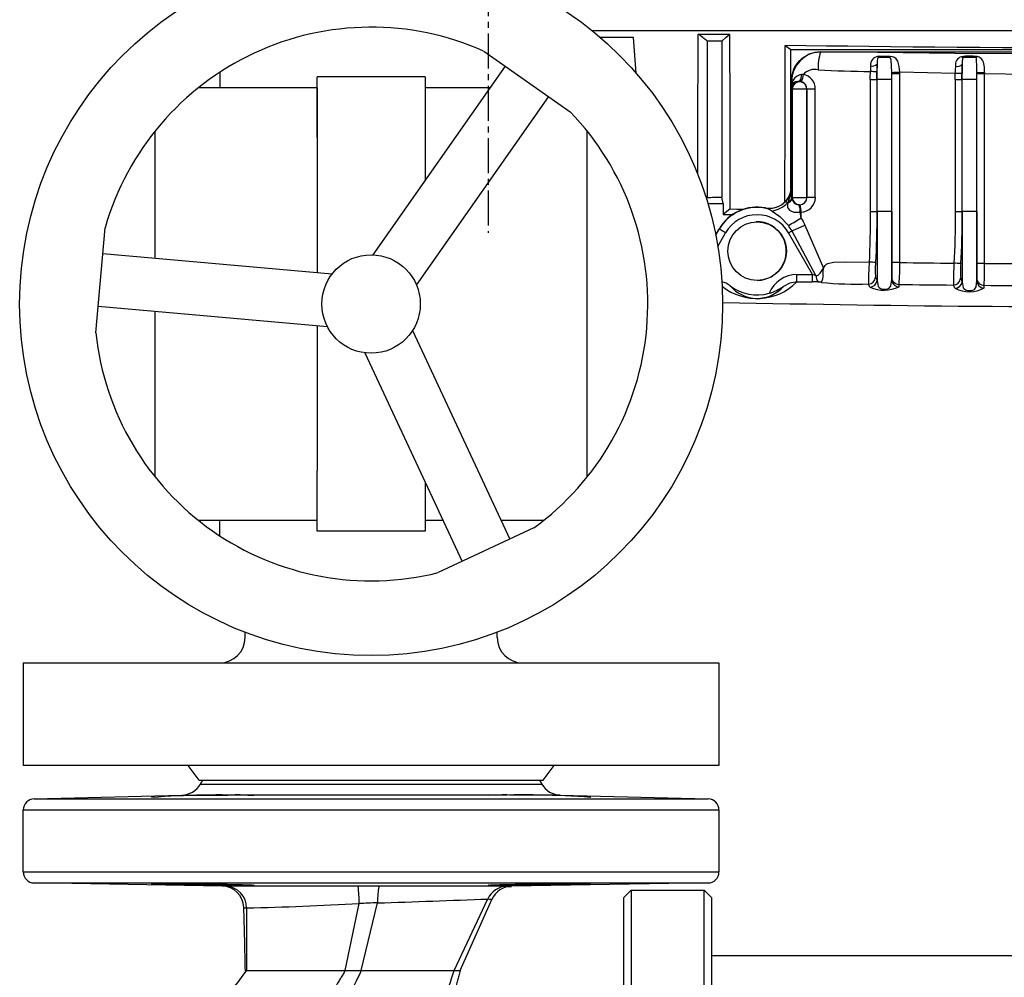
# Model space of a CAD drawing. Units: millimetres. Extents: x -50879 to 149570, y 0 to 49322.
# Drawn here: x 10076 to 10211, y 6271 to 6401 of the extents above; entities that cross this region are included whole.
import ezdxf

# ---------------------------------------------------------------- set-up
doc = ezdxf.new("R2010")
doc.units = ezdxf.units.MM
doc.linetypes.add('ОСЕВАЯ1', pattern=[7.14375, 4.7625, -0.79375, 0.79375, -0.79375])

msp = doc.modelspace()

# ---------------------------------------------------------------- linework, layer by layer
at = {"color": 1, "linetype": 'ОСЕВАЯ1'}
msp.add_line((10140.47, 6985.16), (10140.47, 6372.16), dxfattribs=at)
at = {"linetype": 'ByBlock', "lineweight": 30, "ltscale": 50}
for p, q in [((10154.64, 6399.79), (10208.27, 6399.79)), ((10154.64, 6399.79), (10318.21, 6399.79)), ((10160.29, 6398.84), (10155.78, 6398.84)), ((10169.15, 6399.31), (10173.46, 6399.31)), ((10170.36, 6398.34), (10170.36, 6377)), ((10172.36, 6398.36), (10172.36, 6377.06)), ((10139.85, 6396.98), (10151.66, 6388.71)), ((10181.03, 6397.76), (10181.78, 6397.19)), ((10181.78, 6397.19), (10277.18, 6397.19)), ((10181.78, 6378.13), (10181.78, 6397.19)), ((10185.87, 6396.89), (10185.88, 6396.89)), ((10185.87, 6396.89), (10185.87, 6396.89)), ((10185.88, 6396.89), (10273.08, 6396.89)), ((10195.36, 6396.27), (10193.71, 6396.28)), ((10195.21, 6396.09), (10193.8, 6396.09)), ((10207.04, 6396.09), (10205.3, 6396.09)), ((10124.77, 6369.17), (10142.81, 6394.93)), ((10193.58, 6395.2), (10193.54, 6394.16)), ((10193.58, 6393.12), (10193.58, 6395.2)), ((10205.2, 6393.12), (10205.2, 6395.2)), ((10103.81, 6394.1), (10103.81, 6391.98)), ((10117.09, 6385.19), (10117.09, 6393.46)), ((10131.86, 6393.46), (10117.09, 6393.46)), ((10131.86, 6393.46), (10131.86, 6379.29)), ((10183.53, 6393.81), (10183.26, 6393.78)), ((10192.64, 6393.12), (10192.64, 6375.09)), ((10192.64, 6393.12), (10193.53, 6393.12)), ((10193.58, 6393.12), (10193.53, 6393.12)), ((10193.53, 6393.12), (10193.53, 6375.09)), ((10195.57, 6393.12), (10193.58, 6393.12)), ((10193.58, 6375.09), (10193.58, 6393.12)), ((10195.57, 6368.12), (10195.57, 6393.89)), ((10195.57, 6393.12), (10195.57, 6393.89)), ((10196.67, 6393.89), (10195.57, 6393.89)), ((10195.57, 6375.09), (10195.57, 6393.12)), ((10204.25, 6393.94), (10196.67, 6394.09)), ((10196.67, 6368.12), (10196.67, 6393.89)), ((10204.24, 6393.12), (10204.24, 6375.09)), ((10204.24, 6393.12), (10205.16, 6393.12)), ((10205.2, 6393.12), (10205.16, 6393.12)), ((10205.16, 6393.12), (10205.16, 6375.09)), ((10207.2, 6393.12), (10205.2, 6393.12)), ((10205.2, 6375.09), (10205.2, 6393.12)), ((10207.2, 6393.87), (10207.2, 6394.13)), ((10207.2, 6393.12), (10207.2, 6394.13)), ((10207.2, 6368), (10207.2, 6393.87)), ((10208.26, 6393.87), (10207.2, 6393.87)), ((10207.2, 6375.09), (10207.2, 6393.12)), ((10208.26, 6368), (10208.26, 6393.87)), ((10215.84, 6393.76), (10208.26, 6393.87)), ((10117.09, 6391.98), (10100.88, 6391.98)), ((10117.09, 6391.98), (10117.09, 6366.73)), ((10140.75, 6391.98), (10131.86, 6391.98)), ((10181.88, 6392.88), (10181.9, 6392.83)), ((10181.88, 6392.88), (10181.88, 6378.53)), ((10181.88, 6392.88), (10181.88, 6392.88)), ((10181.9, 6392.83), (10181.9, 6392.14)), ((10182.02, 6392.83), (10181.9, 6392.83)), ((10182.02, 6392.83), (10181.9, 6392.14)), ((10182.01, 6392.43), (10181.9, 6392.14)), ((10181.99, 6391.8), (10181.9, 6392.14)), ((10183.99, 6391.8), (10181.99, 6391.8)), ((10181.99, 6391.8), (10181.99, 6377)), ((10182.99, 6392.79), (10182.97, 6392.86)), ((10183.01, 6392.86), (10182.99, 6392.79)), ((10184, 6391.81), (10183.99, 6391.8)), ((10183.99, 6391.8), (10183.99, 6377)), ((10185.13, 6391.81), (10184, 6391.81)), ((10184, 6377), (10184, 6391.81)), ((10185.13, 6377), (10185.13, 6391.81)), ((10130.68, 6365.04), (10148.72, 6390.8)), ((10094.95, 6386.05), (10094.95, 6368.66)), ((10154, 6338.87), (10154, 6386.05)), ((10181.88, 6378.53), (10181.89, 6378.52)), ((10181.89, 6378.52), (10181.9, 6378.52)), ((10170.3, 6376.73), (10170.36, 6377)), ((10172.53, 6376.19), (10172.36, 6377.06)), ((10181.94, 6376.95), (10181.99, 6377)), ((10181.99, 6377), (10183.99, 6377)), ((10183.99, 6377), (10184, 6377)), ((10185.13, 6377), (10184, 6377)), ((10170.47, 6376.19), (10172.53, 6376.19)), ((10172.53, 6376.19), (10172.53, 6374.69)), ((10178.32, 6375.59), (10178.32, 6375.57)), ((10178.32, 6375.57), (10178.33, 6375.57)), ((10178.33, 6375.57), (10178.44, 6375.52)), ((10182.98, 6375.99), (10182.99, 6376)), ((10182.99, 6376), (10183.01, 6375.99)), ((10173.52, 6375.44), (10172.53, 6374.69)), ((10172.53, 6374.69), (10173.87, 6374.69)), ((10183.01, 6375), (10183.18, 6374.22)), ((10183.18, 6374.99), (10183.18, 6374.22)), ((10192.64, 6375.09), (10193.53, 6375.09)), ((10193.58, 6375.09), (10193.53, 6375.09)), ((10195.57, 6375.09), (10193.58, 6375.09)), ((10193.58, 6375.09), (10193.58, 6365.67)), ((10195.57, 6375.09), (10195.57, 6365.79)), ((10204.24, 6375.09), (10205.16, 6375.09)), ((10205.2, 6375.09), (10205.16, 6375.09)), ((10207.2, 6375.09), (10205.2, 6375.09)), ((10205.2, 6375.09), (10205.2, 6365.51)), ((10207.2, 6375.09), (10207.2, 6365.64)), ((10086.89, 6358.51), (10088.15, 6372.88)), ((10183.72, 6373.22), (10186.24, 6367.34)), ((10171.53, 6371.91), (10171.99, 6372.69)), ((10171.55, 6371.85), (10172.02, 6372.67)), ((10171.82, 6370.33), (10172.89, 6372.17)), ((10171.99, 6372.69), (10172.02, 6372.67)), ((10184.77, 6366.47), (10181.48, 6372.17)), ((10181.93, 6372.44), (10185.22, 6366.32)), ((10119.14, 6366.55), (10087.81, 6369.29)), ((10195.57, 6366.13), (10195.57, 6368.12)), ((10196.67, 6368.12), (10195.57, 6368.12)), ((10207.2, 6366.01), (10207.2, 6368)), ((10208.26, 6368), (10207.2, 6368)), ((10182.62, 6365.48), (10182.62, 6366.47)), ((10182.62, 6366.47), (10184.77, 6366.47)), ((10184.77, 6365.48), (10184.77, 6366.47)), ((10195.57, 6365.79), (10195.57, 6366.13)), ((10182.62, 6365.48), (10184.77, 6365.48)), ((10196.57, 6364.8), (10196.57, 6365.14)), ((10207.2, 6365.64), (10207.2, 6366.01)), ((10208.2, 6364.65), (10208.2, 6365.02)), ((10118.51, 6359.36), (10087.18, 6362.1)), ((10094.95, 6361.42), (10094.95, 6338.87)), ((10117.09, 6359.49), (10117.09, 6339.73)), ((10130.14, 6358.85), (10143.43, 6330.34)), ((10123.6, 6355.8), (10136.89, 6327.29)), ((10117.09, 6331.46), (10117.09, 6339.73)), ((10131.86, 6338.1), (10131.86, 6331.46)), ((10100.88, 6332.94), (10117.09, 6332.94)), ((10103.81, 6330.82), (10103.81, 6332.94)), ((10131.86, 6332.94), (10134.26, 6332.94)), ((10142.22, 6332.94), (10148.06, 6332.94)), ((10131.86, 6331.46), (10117.09, 6331.46)), ((10146.69, 6331.89), (10133.62, 6325.79)), ((10107.25, 6316.93), (10107.25, 6317.66)), ((10141.7, 6316.93), (10141.7, 6317.66)), ((10076.97, 6313.46), (10171.97, 6313.46)), ((10076.97, 6313.46), (10076.97, 6299.46)), ((10171.97, 6313.46), (10171.97, 6299.46)), ((10171.97, 6299.46), (10076.97, 6299.46)), ((10100.97, 6297.46), (10099.47, 6299.46)), ((10147.97, 6297.46), (10149.47, 6299.46)), ((10100.97, 6297.46), (10147.97, 6297.46)), ((10101.16, 6296.92), (10101.47, 6297.46)), ((10147.47, 6297.46), (10147.79, 6296.92)), ((10101.16, 6296.92), (10147.79, 6296.92)), ((10078.44, 6294.89), (10098.64, 6295.42)), ((10078.44, 6294.89), (10170.51, 6294.89)), ((10098.64, 6295.42), (10104.91, 6295.42)), ((10141.35, 6295.42), (10107.6, 6295.42)), ((10150.31, 6295.42), (10144.04, 6295.42)), ((10150.31, 6295.42), (10170.51, 6294.89)), ((10076.97, 6293.39), (10171.97, 6293.39)), ((10076.97, 6284.93), (10076.97, 6293.39)), ((10171.97, 6293.39), (10171.97, 6284.93)), ((10076.97, 6284.93), (10171.97, 6284.93)), ((10078.45, 6283.43), (10170.5, 6283.43)), ((10104.13, 6282.99), (10078.45, 6283.43)), ((10125.59, 6282.97), (10122.69, 6282.98)), ((10170.5, 6283.43), (10143.65, 6282.97)), ((10158.97, 6281.46), (10159.97, 6282.46)), ((10158.97, 6264), (10158.97, 6281.46)), ((10159.97, 6282.46), (10159.97, 6265.53)), ((10159.97, 6282.46), (10169.97, 6282.46)), ((10169.97, 6265.53), (10169.97, 6282.46)), ((10169.97, 6282.46), (10170.97, 6281.46)), ((10170.97, 6281.46), (10170.97, 6264)), ((10107.47, 6280.02), (10107.45, 6271.46)), ((10107.47, 6280.02), (10107.47, 6280.02)), ((10107.47, 6280.02), (10107.47, 6280.02)), ((10120.94, 6271.46), (10122.82, 6280.61)), ((10122.82, 6280.61), (10122.82, 6280.62)), ((10122.82, 6280.62), (10122.82, 6280.62)), ((10123.12, 6271.46), (10125.34, 6280.71)), ((10125.34, 6280.71), (10125.34, 6280.71)), ((10135.82, 6271.46), (10140.41, 6281.24)), ((10136.64, 6271.46), (10140.96, 6281.18)), ((10140.41, 6281.24), (10140.41, 6281.24)), ((10220.97, 6273.46), (10170.97, 6273.46)), ((10107.3, 6271.46), (10107.45, 6271.46)), ((10107.45, 6271.46), (10120.94, 6271.46)), ((10120.94, 6271.46), (10123.12, 6271.46)), ((10123.12, 6271.46), (10135.82, 6271.46))]:
    msp.add_line(p, q, dxfattribs=at)
at = {"linetype": 'ByBlock', "lineweight": 30, "ltscale": 50, "flags": 128}
for points in [[(10160.69, 6393.97), (10160.29, 6398.84)], [(10169.09, 6380.16), (10169.11, 6385.74), (10169.15, 6399.31)], [(10172.36, 6398.36), (10172.11, 6398.36), (10171.86, 6398.35), (10171.61, 6398.35), (10171.36, 6398.35), (10171.11, 6398.34), (10170.86, 6398.34), (10170.61, 6398.34), (10170.36, 6398.34)], [(10172.36, 6398.36), (10172.98, 6398.91), (10173.46, 6399.31)], [(10173.52, 6375.44), (10173.49, 6388.8), (10173.46, 6399.31)], [(10180.98, 6376.51), (10181.01, 6387.88), (10181.03, 6397.76)], [(10229.48, 6396.58), (10216.72, 6396.6), (10204.21, 6396.67), (10193.63, 6396.79), (10189.67, 6396.84), (10185.87, 6396.89)], [(10193.8, 6396.09), (10193.75, 6396.09), (10193.72, 6396.08), (10193.7, 6396.07), (10193.69, 6396.06), (10193.67, 6396.05), (10193.62, 6395.92), (10193.59, 6395.64), (10193.58, 6395.2)], [(10195.57, 6394.08), (10195.55, 6395.03), (10195.51, 6395.69), (10195.44, 6396), (10195.41, 6396.03), (10195.37, 6396.06), (10195.3, 6396.08), (10195.21, 6396.09)], [(10196.67, 6394.09), (10196.61, 6394.9), (10196.39, 6395.62), (10196.19, 6395.91), (10195.95, 6396.11), (10195.66, 6396.22), (10195.36, 6396.27)], [(10207.2, 6394.13), (10207.19, 6395), (10207.16, 6395.64), (10207.13, 6395.98), (10207.1, 6396.06), (10207.08, 6396.08), (10207.06, 6396.09), (10207.04, 6396.09)], [(10208.26, 6394.06), (10208.23, 6394.79), (10208.09, 6395.46), (10207.96, 6395.75), (10207.77, 6395.98), (10207.53, 6396.14), (10207.25, 6396.23)], [(10192.68, 6394.97), (10192.67, 6394.55), (10192.66, 6394.19)], [(10204.27, 6394.91), (10204.26, 6394.4), (10204.25, 6393.94)], [(10183.26, 6393.78), (10183.25, 6393.78), (10183.24, 6393.78)], [(10196.67, 6393.89), (10196.67, 6394), (10196.67, 6394.09)], [(10183.01, 6392.86), (10182.99, 6392.86), (10182.97, 6392.86)], [(10183.2, 6392.84), (10183.09, 6392.85), (10183.01, 6392.86)], [(10170.36, 6377), (10170.61, 6377.01), (10170.86, 6377.02), (10171.11, 6377.03), (10171.36, 6377.03), (10171.61, 6377.04), (10171.86, 6377.05), (10172.11, 6377.06), (10172.36, 6377.06)], [(10181.94, 6376.95), (10181.95, 6376.89), (10181.95, 6376.85)], [(10181.37, 6376.31), (10181.32, 6376), (10181.34, 6375.73), (10181.44, 6375.48), (10181.62, 6375.28), (10181.89, 6375.12), (10182.22, 6375.02), (10183.01, 6375)], [(10181.37, 6376.31), (10181.35, 6376.28), (10181.32, 6376.26)], [(10181.47, 6376.51), (10181.41, 6376.4), (10181.37, 6376.31)], [(10182.98, 6375.99), (10182.99, 6375.99), (10183.01, 6375.99)], [(10173.52, 6375.44), (10174.42, 6375.42), (10175.33, 6375.4)], [(10179.23, 6375.15), (10180.31, 6374.39), (10181.46, 6373.17)], [(10181.93, 6372.44), (10182.8, 6372.8), (10183.72, 6373.22)], [(10172.89, 6372.17), (10172.72, 6372.27), (10172.56, 6372.36), (10172.41, 6372.45), (10172.28, 6372.52), (10172.17, 6372.59), (10172.09, 6372.63), (10172.04, 6372.66), (10172.02, 6372.67)], [(10181.48, 6372.17), (10181.54, 6372.21), (10181.6, 6372.24), (10181.66, 6372.28), (10181.71, 6372.31), (10181.77, 6372.34), (10181.83, 6372.37), (10181.88, 6372.41), (10181.93, 6372.44)], [(10186.24, 6367.34), (10186.5, 6367.72), (10186.66, 6367.88), (10186.84, 6368), (10187.63, 6368.16), (10189.26, 6368.22), (10192.49, 6368.17)], [(10192.49, 6368.17), (10192.45, 6367.25), (10192.42, 6366.36), (10192.38, 6365.59), (10192.38, 6365.33), (10192.37, 6365.19)], [(10196.67, 6368.12), (10197.6, 6368.11), (10198.52, 6368.09), (10199.45, 6368.08), (10200.37, 6368.07), (10201.3, 6368.06), (10202.23, 6368.05), (10203.15, 6368.04), (10204.08, 6368.03)], [(10208.26, 6368), (10209.19, 6367.99), (10210.11, 6367.98), (10211.04, 6367.97), (10211.96, 6367.97), (10212.89, 6367.96), (10213.82, 6367.96), (10214.74, 6367.95), (10215.67, 6367.95)], [(10185.22, 6366.32), (10185.39, 6366.36), (10185.54, 6366.42), (10185.8, 6366.67), (10186.24, 6367.34)], [(10186.2, 6366.44), (10186.23, 6366.87), (10186.24, 6367.34)], [(10193.37, 6366.11), (10193.48, 6365.86), (10193.58, 6365.67)], [(10182.62, 6365.48), (10181.65, 6365.32), (10180.78, 6364.86)], [(10185.5, 6365.49), (10185.62, 6365.49), (10185.73, 6365.49), (10185.82, 6365.48), (10185.89, 6365.47), (10185.98, 6365.44), (10185.98, 6365.4)], [(10193.58, 6365.67), (10193.73, 6364.85), (10193.84, 6364.7), (10194.03, 6364.57), (10194.16, 6364.53), (10194.32, 6364.5), (10194.5, 6364.49), (10194.68, 6364.49), (10194.85, 6364.51), (10195.01, 6364.54), (10195.24, 6364.64), (10195.46, 6364.96), (10195.57, 6365.79)], [(10195.65, 6365.41), (10195.65, 6365.41), (10195.57, 6365.79)], [(10195.57, 6365.57), (10195.6, 6365.5), (10195.65, 6365.41)], [(10196.57, 6365.14), (10197.5, 6365.13), (10198.43, 6365.11), (10199.35, 6365.1), (10200.28, 6365.09), (10201.21, 6365.08), (10202.14, 6365.07), (10203.06, 6365.06), (10203.99, 6365.05)], [(10204.99, 6365.97), (10205.11, 6365.71), (10205.2, 6365.51)], [(10205.2, 6365.51), (10205.35, 6364.68), (10205.45, 6364.52), (10205.64, 6364.39), (10205.77, 6364.35), (10205.94, 6364.32), (10206.12, 6364.3), (10206.31, 6364.31), (10206.49, 6364.32), (10206.65, 6364.36), (10206.88, 6364.46), (10207.09, 6364.79), (10207.2, 6365.64)], [(10208.2, 6365.02), (10209.12, 6365.01), (10210.05, 6365), (10210.98, 6365), (10211.91, 6364.99), (10212.83, 6364.98), (10213.76, 6364.98), (10214.69, 6364.97), (10215.62, 6364.97)]]:
    msp.add_lwpolyline(points, dxfattribs=at)
at = {"linetype": 'ByBlock', "lineweight": 30, "ltscale": 50}
for centre, radius in [((10124.47, 6362.46), 48), ((10177.18, 6369.69), 4), ((10124.47, 6362.46), 6.72)]:
    msp.add_circle(centre, radius, dxfattribs=at)
for centre, radius, start, end in [((10124.47, 6362.46), 37.79, 66, 164), ((10156.21, 6381.93), 21.67, 49.2348, 53.344), ((10185.94, 6392.85), 4.04, 90.9417, 180.3387), ((10191.71, 6394.83), 6.19, 160.5939, 183.7799), ((10193.84, 6395.12), 1.16, 96.4293, 187.4949), ((10194.13, 6396.38), 0.432, 193.8019, 221.2369), ((10194.51, 6390.73), 5.42, 82.5036, 97.4964), ((10195.04, 6396.39), 0.342, 300.167, 340.1469), ((10205.46, 6395.08), 1.2, 107.7812, 188.3268), ((10206.18, 6389.21), 7.1, 81.322, 98.8486), ((10205.37, 6396.43), 0.342, 216.8643, 259.0485), ((10206.9, 6395.46), 1.72, 158.373, 188.8581), ((10206.17, 6392.64), 3.56, 75.8642, 104.1358), ((10206.97, 6396.44), 0.356, 281.1952, 322.7812), ((10185.01, 6392.55), 1.94, 74.4224, 139.6632), ((10201.91, 6783.98), 389.91, 267.5926, 268.6405), ((10192.88, 6396.04), 1.09, 259.3324, 309.48), ((10204.47, 6395.92), 1.03, 258.8532, 315.3781), ((10284.27, 6392.44), 79.11, 178.0019, 178.9264), ((10183.47, 6392.22), 1.57, 98.5056, 157.393), ((10181.98, 6393.64), 1.27, 321.8846, 6.1381), ((10181.88, 6393.66), 1.39, 324.6341, 4.9859), ((10181.02, 6394.12), 2.53, 329.5582, 353.0133), ((10183.09, 6391.82), 2.04, 359.8209, 77.6944), ((10190.9, 6319.29), 74.92, 87.9766, 88.6522), ((10193.82, 6650.57), 256.49, 270.3918, 270.6378), ((10118.6, 6393.84), 76.97, 0.0353, 0.1782), ((10201.46, 6240.4), 153.57, 88.6175, 88.9605), ((10207.97, 6397.7), 3.65, 257.8513, 274.6773), ((10183.13, 6393.8), 25.14, 0.1667, 0.6085), ((10182.99, 6391.79), 1, 90.0911, 179.5111), ((10182.87, 6391.8), 1.07, 84.4948, 143.4421), ((10181.39, 6392.64), 0.657, 341.7432, 16.5901), ((10182.99, 6391.79), 1, 0.4791, 89.9118), ((10182.95, 6391.82), 1.04, 359.3821, 76.4158), ((10124.47, 6362.46), 37.79, 306, 44), ((10178.88, 6378.53), 3, 259.0864, 0.0022), ((10178.89, 6378.52), 3, 317.2743, 359.9186), ((10177.57, 6378.39), 4.33, 334.3454, 1.7071), ((9994.04, 6372.37), 187.96, 1.3958, 1.8724), ((10181.26, 6377.01), 0.706, 278.5728, 346.9083), ((10181.36, 6377.1), 0.603, 280.8991, 345.6893), ((10182.97, 6377.02), 1.03, 189.6045, 264.363), ((10182.99, 6377.01), 1, 180.0894, 269.9106), ((10182.99, 6377.01), 1, 270.0826, 359.9242), ((10182.99, 6377), 1, 271.7758, 0.2704), ((10183.13, 6377), 2.01, 271.6063, 0.0497), ((10177.18, 6369.69), 6, 79.1039, 149.9995), ((10177.18, 6369.69), 5.96, 77.8552, 149.9998), ((10178.89, 6378.52), 3, 259.0908, 317.2803), ((10177.4, 6372.27), 3.41, 57.7256, 72.3763), ((10178.51, 6379.04), 3.95, 280.3827, 315.3201), ((10174.25, 6369.47), 9.8, 43.8601, 45.7135), ((10181.82, 6375.34), 1.24, 344.3543, 32.2332), ((10181.41, 6375.19), 1.77, 353.6199, 27.056), ((10181.31, 6375.22), 1.87, 353.1486, 24.6127), ((10181.17, 6375.18), 2.02, 354.548, 23.5909), ((10177.18, 6369.69), 4.96, 30.0002, 149.9999), ((10164.35, 6403.19), 34.55, 299.6934, 303.0342), ((10177.18, 6369.69), 4, 325.3347, 91.8208), ((10176.86, 6369.72), 5.75, 28.2079, 36.9179), ((10177.18, 6369.69), 4, 271.8208, 325.3347), ((10190.49, 6324.95), 43.27, 86.1884, 87.3576), ((10204.54, 6367.1), 11.22, 174.7582, 185.0725), ((10165.94, 6367.67), 30.74, 355.2653, 0.8262), ((10266.08, 6364.79), 62.09, 177.0019, 179.7524), ((10200.92, 6303.18), 64.93, 86.4044, 87.2153), ((10216.42, 6366.93), 11.47, 174.7362, 184.8235), ((10160.92, 6367.55), 47.34, 356.9313, 0.5377), ((10182.63, 6362.36), 4.11, 90.2116, 157.6618), ((10186.39, 6366.25), 1.16, 176.1897, 220.4784), ((10183.75, 6366.41), 2.45, 335.6913, 0.5867), ((10192.37, 6366.2), 1.01, 270.3656, 354.8062), ((10196.57, 6366.13), 0.996, 180.2103, 270.2216), ((10171.64, 6362.53), 3.06, 52.2369, 76.0498), ((10177.18, 6370.84), 7.63, 231.3241, 315.3893), ((10177.18, 6368), 4.77, 219.7865, 318.8539), ((10177.18, 6369.69), 6, 232.3014, 285.9273), ((10177.1, 6370.01), 6.32, 285.8254, 305.5012), ((10190.76, 6413.06), 47.89, 264.2665, 271.9257), ((10132.92, 6336.03), 66.22, 25.718, 26.1304), ((10192.58, 6365.77), 1, 270.3585, 354.2695), ((10194.54, 6369.15), 4.8, 245.9669, 295.0701), ((10196.57, 6365.8), 1, 202.8011, 270.1025), ((10203.99, 6366.06), 1, 270.3479, 354.6655), ((10149.91, 6338.69), 60.17, 25.5187, 25.9881), ((10204.2, 6365.62), 1, 270.3528, 354.0404), ((10208.19, 6366.01), 0.996, 180.2103, 270.2148), ((10208.19, 6365.64), 0.996, 180.2142, 270.2109), ((10206.17, 6368.36), 4.23, 242.4066, 298.6784), ((10124.47, 6362.46), 37.79, 186, 284), ((10103.77, 6316.94), 3.48, 270.5838, 359.7582), ((10145.18, 6316.94), 3.48, 180.2418, 269.4162), ((10098.56, 6298.42), 3, 271.5, 330), ((10150.39, 6298.42), 3, 210, 268.5), ((10078.47, 6293.39), 1.5, 91.5, 180), ((10103.85, 6166.69), 128.75, 87.933, 94.1665), ((10106.26, 6261.2), 34.24, 87.7465, 92.2535), ((10145.1, 6166.7), 128.75, 85.8327, 92.0662), ((10142.69, 6261.22), 34.22, 87.7452, 92.2548), ((10170.47, 6293.39), 1.5, 0, 88.5), ((10078.47, 6284.93), 1.5, 180, 269), ((10170.47, 6284.93), 1.5, 271, 0), ((10104.5, 6223.97), 59.01, 89.9075, 90.3626), ((10104.08, 6279.99), 3, 1.7289, 89.0024), ((10104.08, 6280), 2.99, 87.8375, 89.0195), ((10104.51, 6280.02), 2.96, 359.8747, 88.2768), ((10110.14, 6281.1), 12.69, 357.8093, 8.4959), ((10143.07, 6280.06), 2.91, 91.5004, 155.8979), ((10143.71, 6279.97), 3, 90.9949, 156.0345), ((10143.17, 6379.76), 96.8, 269.8945, 270.287), ((8473.06, 6237.46), 1634.59, 1.18994, 1.49544), ((10096.23, 6767.27), 487.38, 271.3223, 273.1282), ((10129.7, 6135.99), 144.79, 91.7233, 92.7216), ((10075.73, 7904.98), 1625.03, 271.74957, 272.28112), ((10082.16, 6288.89), 30.72, 319.6592, 325.4195), ((10077.26, 6290), 61.42, 334.1946, 342.4279), ((10136.23, 6335.03), 63.57, 269.6277, 270.3723)]:
    msp.add_arc(centre, radius, start, end, dxfattribs=at)
at = {"linetype": 'ByBlock', "lineweight": 30, "ltscale": 50, "extrusion": (0, 0, -1)}
for centre, major_axis, ratio, start_param, end_param in [((10229.48, 6399.82), (-92.34, 0), 0.026186, 4.160014, 5.264764), ((10192.87, 6393.11), (0, 3.12), 0.071478, 4.713632, 5.064004), ((10193.74, 6393.12), (0, 3), 0.07049, 4.713066, 5.069132), ((10204.46, 6393.13), (0, 3.09), 0.070775, 4.707324, 4.976408), ((10205.35, 6393.16), (0, 2.86), 0.067278, 4.696639, 4.980742), ((10182.94, 6376.19), (-0.465, 0.011), 0.421027, 4.626448, 4.876359), ((10183.2, 6377.45), (0.59, 1.38), 0.793646, 2.79251, 2.805414), ((10183.15, 6376.93), (0.01, 1.94), 0.623908, 3.132187, 3.246163), ((10183.25, 6374.96), (-0.878, -0.005), 0.034841, 1.453628, 1.471546), ((10183.23, 6377.35), (0.1, 2.36), 0.556386, 3.097454, 3.111992), ((10176.36, 6369.36), (2.76, 8.09), 0.942362, 0.651809, 0.788968), ((10191.81, 6375.09), (0, 11.88), 0.069993, 1.570792, 2.191612), ((10192.67, 6375.13), (0, 12.09), 0.070918, 1.574498, 2.189173), ((10203.41, 6375.08), (0, 11.88), 0.069786, 1.570513, 2.206157), ((10204.3, 6375.13), (0, 12.08), 0.070698, 1.574246, 2.203708), ((10184.63, 6366.72), (-1.45, 0.53), 0.119154, 4.246487, 4.570885), ((10184.63, 6365.72), (-2.31, 0.02), 0.10593, 4.32591, 4.650321), ((10229.48, 6401.93), (-325, 0), 0.122785, 4.432929, 4.888713)]:
    msp.add_ellipse(centre, major_axis=major_axis, ratio=ratio, start_param=start_param, end_param=end_param, dxfattribs=at)
at = {"linetype": 'ByBlock', "lineweight": 30, "ltscale": 50, "extrusion": (1.28442e-07, -4.56156e-07, -1)}
msp.add_ellipse((10185.88, 6392.86), major_axis=(1.09, -3.88, 0), ratio=0.992083, start_param=2.509502, end_param=3.413997, dxfattribs=at)
at = {"linetype": 'ByBlock', "lineweight": 30, "ltscale": 50, "extrusion": (1.25556e-07, -4.51403e-07, -1)}
msp.add_ellipse((10185.88, 6392.86), major_axis=(1.08, -3.88, 0), ratio=0.991873, start_param=1.847744, end_param=2.506446, dxfattribs=at)
at = {"linetype": 'ByBlock', "lineweight": 30, "ltscale": 50, "extrusion": (1.74845e-06, -5.46368e-13, -1)}
msp.add_ellipse((10185.88, 6392.89), major_axis=(2.12, -3.39, 0), ratio=0.999464, start_param=2.128511, end_param=2.790971, dxfattribs=at)
at = {"linetype": 'ByBlock', "lineweight": 30, "ltscale": 50}
for points, knots in [([(10096.54, 6283.32), (10095.89, 6283.32), (10095.38, 6283.32), (10094.67, 6283.31), (10094.49, 6283.3), (10094.49, 6283.27), (10095.25, 6283.24), (10097.19, 6283.2), (10097.96, 6283.18), (10099.66, 6283.15), (10100.57, 6283.13), (10102.41, 6283.11), (10103.32, 6283.1), (10105.02, 6283.08), (10105.8, 6283.08), (10107.73, 6283.08), (10108.49, 6283.09), (10108.49, 6283.13), (10108.31, 6283.15), (10107.61, 6283.18), (10107.1, 6283.2), (10105.14, 6283.24), (10103.33, 6283.27), (10099.67, 6283.31), (10097.85, 6283.32), (10096.54, 6283.32)], [0, 0, 0, 0, 0.0625, 0.0625, 0.125, 0.125, 0.25, 0.25, 0.3125, 0.3125, 0.375, 0.375, 0.4375, 0.4375, 0.5, 0.5, 0.625, 0.625, 0.6875, 0.6875, 0.75, 0.75, 0.875, 0.875, 1, 1, 1, 1]), ([(10122.69, 6282.98), (10120.57, 6282.98), (10118.52, 6282.98), (10114.57, 6282.98), (10112.75, 6282.98), (10107.87, 6282.99), (10105.56, 6282.99), (10104.6, 6282.99)], [0, 0, 0, 0, 0.25, 0.25, 0.5, 0.5, 1, 1, 1, 1]), ([(10125.59, 6282.97), (10125.58, 6282.97), (10125.56, 6282.96), (10125.54, 6282.9), (10125.52, 6282.85), (10125.48, 6282.69), (10125.46, 6282.53), (10125.41, 6282.12), (10125.39, 6281.88), (10125.36, 6281.33), (10125.35, 6281.03), (10125.34, 6280.71)], [0, 0, 0, 0, 0.125, 0.125, 0.25, 0.25, 0.5, 0.5, 0.75, 0.75, 1, 1, 1, 1]), ([(10142.99, 6282.96), (10142.5, 6282.97), (10141.72, 6282.97), (10139.57, 6282.97), (10138.25, 6282.97), (10133.6, 6282.97), (10129.68, 6282.97), (10125.59, 6282.97)], [0, 0, 0, 0, 0.25, 0.25, 0.5, 0.5, 1, 1, 1, 1]), ([(10142.5, 6283.21), (10141.85, 6283.2), (10141.34, 6283.18), (10140.64, 6283.15), (10140.45, 6283.13), (10140.46, 6283.09), (10141.21, 6283.08), (10143.15, 6283.08), (10143.93, 6283.08), (10145.62, 6283.1), (10146.53, 6283.11), (10148.38, 6283.13), (10149.29, 6283.15), (10150.98, 6283.18), (10151.76, 6283.2), (10153.7, 6283.24), (10154.45, 6283.27), (10154.46, 6283.3), (10154.27, 6283.31), (10153.57, 6283.32), (10153.06, 6283.32), (10151.1, 6283.32), (10149.29, 6283.31), (10145.63, 6283.27), (10143.81, 6283.24), (10142.5, 6283.21)], [0, 0, 0, 0, 0.0625, 0.0625, 0.125, 0.125, 0.25, 0.25, 0.3125, 0.3125, 0.375, 0.375, 0.4375, 0.4375, 0.5, 0.5, 0.625, 0.625, 0.6875, 0.6875, 0.75, 0.75, 0.875, 0.875, 1, 1, 1, 1]), ([(10120.94, 6271.46), (10120.91, 6271.42), (10120.83, 6271.29), (10120.71, 6271.08), (10120.55, 6270.83), (10120.4, 6270.58), (10120.25, 6270.32), (10120.01, 6269.93), (10119.74, 6269.48), (10119.46, 6269.01), (10119.25, 6268.67), (10119.06, 6268.35), (10118.88, 6268.06), (10118.68, 6267.73), (10118.5, 6267.43), (10118.32, 6267.12), (10118.11, 6266.78), (10117.89, 6266.42), (10117.64, 6266), (10117.45, 6265.69), (10117.29, 6265.42), (10117.17, 6265.23), (10117.06, 6265.04), (10116.94, 6264.85), (10116.82, 6264.65), (10116.69, 6264.44), (10116.57, 6264.24), (10116.45, 6264.04), (10116.33, 6263.83), (10116.21, 6263.64), (10116.1, 6263.45), (10115.99, 6263.28), (10115.88, 6263.1), (10115.74, 6262.87), (10115.6, 6262.63), (10115.46, 6262.4), (10115.35, 6262.22), (10115.25, 6262.05), (10115.14, 6261.86), (10115.02, 6261.67), (10114.91, 6261.48), (10114.79, 6261.28), (10114.67, 6261.09), (10114.54, 6260.87), (10114.41, 6260.66), (10114.28, 6260.43), (10114.15, 6260.21), (10114.03, 6259.99), (10113.88, 6259.72), (10113.7, 6259.38), (10113.45, 6258.91), (10113.23, 6258.47), (10113.04, 6258.08), (10112.89, 6257.76), (10112.74, 6257.44), (10112.59, 6257.11), (10112.45, 6256.78), (10112.3, 6256.45), (10112.11, 6255.99), (10111.89, 6255.42), (10111.66, 6254.81), (10111.49, 6254.35), (10111.38, 6254), (10111.27, 6253.7), (10111.17, 6253.38), (10111.07, 6253.07), (10110.98, 6252.78), (10110.91, 6252.51), (10110.84, 6252.28), (10110.78, 6252.06), (10110.72, 6251.84), (10110.66, 6251.62), (10110.6, 6251.39), (10110.54, 6251.16), (10110.48, 6250.93), (10110.43, 6250.7), (10110.38, 6250.49), (10110.33, 6250.27), (10110.28, 6250.04), (10110.23, 6249.79), (10110.18, 6249.54), (10110.12, 6249.25), (10110.06, 6248.92), (10109.98, 6248.46), (10109.91, 6248.04), (10109.85, 6247.65), (10109.81, 6247.35), (10109.74, 6246.88), (10109.68, 6246.33), (10109.63, 6245.76), (10109.59, 6245.31), (10109.57, 6244.95), (10109.55, 6244.63), (10109.53, 6244.18), (10109.5, 6243.45), (10109.48, 6242.82), (10109.47, 6242.46)], [0, 0, 0, 0, 0.005019, 0.014659, 0.024352, 0.034559, 0.043684, 0.054458, 0.079796, 0.096808, 0.108276, 0.119494, 0.134055, 0.142983, 0.157912, 0.168848, 0.178451, 0.198341, 0.209831, 0.22734, 0.234605, 0.241839, 0.249088, 0.256338, 0.264844, 0.272591, 0.280436, 0.288281, 0.296126, 0.303971, 0.310861, 0.317751, 0.324641, 0.331531, 0.344841, 0.351731, 0.358621, 0.365511, 0.372401, 0.380056, 0.387711, 0.394516, 0.403022, 0.410484, 0.417907, 0.426457, 0.434533, 0.441767, 0.449032, 0.46272, 0.478031, 0.497921, 0.507524, 0.51846, 0.529396, 0.540332, 0.551268, 0.562487, 0.573705, 0.596142, 0.618578, 0.632688, 0.641015, 0.65202, 0.661713, 0.671353, 0.681612, 0.689801, 0.69669, 0.70358, 0.71047, 0.71736, 0.724426, 0.731492, 0.739354, 0.746037, 0.75272, 0.759403, 0.766694, 0.773888, 0.782513, 0.790025, 0.801007, 0.812869, 0.83264, 0.839602, 0.849259, 0.860017, 0.883347, 0.899751, 0.91251, 0.924629, 0.933168, 0.941674, 0.966584, 1, 1, 1, 1]), ([(10123.12, 6271.46), (10123.09, 6271.39), (10123.01, 6271.23), (10122.89, 6270.98), (10122.75, 6270.7), (10122.62, 6270.43), (10122.48, 6270.14), (10122.27, 6269.71), (10122.02, 6269.21), (10121.76, 6268.71), (10121.57, 6268.33), (10121.39, 6267.98), (10121.22, 6267.66), (10121.03, 6267.3), (10120.86, 6266.97), (10120.68, 6266.64), (10120.48, 6266.26), (10120.27, 6265.88), (10120.02, 6265.43), (10119.84, 6265.09), (10119.67, 6264.79), (10119.56, 6264.59), (10119.44, 6264.39), (10119.32, 6264.18), (10119.2, 6263.96), (10119.07, 6263.74), (10118.95, 6263.52), (10118.82, 6263.31), (10118.7, 6263.09), (10118.58, 6262.88), (10118.47, 6262.7), (10118.37, 6262.52), (10118.26, 6262.35), (10118.13, 6262.12), (10117.99, 6261.89), (10117.86, 6261.66), (10117.75, 6261.49), (10117.65, 6261.31), (10117.54, 6261.13), (10117.43, 6260.94), (10117.32, 6260.75), (10117.21, 6260.56), (10117.09, 6260.37), (10116.97, 6260.16), (10116.85, 6259.95), (10116.72, 6259.73), (10116.6, 6259.52), (10116.49, 6259.32), (10116.35, 6259.06), (10116.17, 6258.73), (10115.93, 6258.28), (10115.71, 6257.87), (10115.52, 6257.49), (10115.37, 6257.2), (10115.22, 6256.89), (10115.07, 6256.59), (10114.93, 6256.28), (10114.78, 6255.96), (10114.58, 6255.54), (10114.35, 6255), (10114.1, 6254.44), (10113.93, 6254), (10113.79, 6253.68), (10113.68, 6253.4), (10113.57, 6253.1), (10113.46, 6252.82), (10113.35, 6252.54), (10113.26, 6252.3), (10113.18, 6252.08), (10113.11, 6251.88), (10113.04, 6251.68), (10112.97, 6251.47), (10112.89, 6251.25), (10112.82, 6251.03), (10112.74, 6250.8), (10112.67, 6250.58), (10112.61, 6250.38), (10112.54, 6250.16), (10112.48, 6249.94), (10112.41, 6249.7), (10112.34, 6249.45), (10112.26, 6249.17), (10112.18, 6248.85), (10112.08, 6248.4), (10111.98, 6247.99), (10111.9, 6247.6), (10111.85, 6247.31), (10111.76, 6246.84), (10111.67, 6246.3), (10111.6, 6245.74), (10111.55, 6245.3), (10111.51, 6244.94), (10111.48, 6244.62), (10111.45, 6244.17), (10111.41, 6243.45), (10111.38, 6242.82), (10111.37, 6242.46)], [0, 0, 0, 0, 0.007246, 0.016864, 0.026534, 0.036719, 0.045823, 0.056573, 0.081855, 0.098829, 0.110271, 0.121464, 0.135992, 0.144901, 0.159796, 0.170708, 0.18029, 0.200135, 0.211599, 0.229068, 0.236317, 0.243535, 0.250769, 0.258002, 0.266489, 0.274219, 0.282046, 0.289874, 0.297701, 0.305529, 0.312403, 0.319277, 0.326152, 0.333026, 0.346307, 0.353182, 0.360056, 0.36693, 0.373805, 0.381443, 0.389081, 0.395871, 0.404358, 0.411803, 0.41921, 0.42774, 0.435798, 0.443016, 0.450265, 0.463922, 0.479198, 0.499044, 0.508625, 0.519537, 0.530449, 0.541361, 0.552272, 0.563466, 0.574659, 0.597045, 0.619432, 0.63351, 0.641818, 0.652799, 0.662469, 0.672088, 0.682324, 0.690495, 0.697369, 0.704243, 0.711118, 0.717992, 0.725042, 0.732093, 0.739937, 0.746605, 0.753273, 0.759942, 0.767216, 0.774394, 0.782999, 0.790495, 0.801453, 0.813288, 0.833015, 0.839961, 0.849596, 0.86033, 0.883608, 0.899976, 0.912706, 0.924798, 0.933317, 0.941804, 0.966659, 1, 1, 1, 1]), ([(10136.64, 6271.46), (10136.64, 6271.46), (10136.61, 6271.34), (10136.55, 6271.11), (10136.47, 6270.77), (10136.38, 6270.44), (10136.29, 6270.12), (10136.19, 6269.78), (10136.04, 6269.28), (10135.86, 6268.68), (10135.67, 6268.09), (10135.52, 6267.65), (10135.38, 6267.24), (10135.25, 6266.86), (10135.1, 6266.44), (10134.95, 6266.06), (10134.8, 6265.68), (10134.63, 6265.24), (10134.45, 6264.8), (10134.23, 6264.27), (10134.06, 6263.89), (10133.93, 6263.59), (10133.87, 6263.48), (10133.86, 6263.44)], [0, 0, 0, 0, 0.001715, 0.043852, 0.083445, 0.123253, 0.165176, 0.202654, 0.246906, 0.350976, 0.420847, 0.467947, 0.514023, 0.573826, 0.610497, 0.671812, 0.71673, 0.756171, 0.837863, 0.885055, 0.956965, 0.986803, 1, 1, 1, 1])]:
    msp.add_open_spline(points, degree=3, knots=knots, dxfattribs=at)
for points in [[(10107.08, 6280.08), (10107.05, 6280.06), (10107.19, 6280.04), (10107.47, 6280.02)], [(10140.41, 6281.24), (10140.76, 6281.24), (10140.94, 6281.22), (10140.96, 6281.18)]]:
    msp.add_open_spline(points, degree=3, dxfattribs=at)

doc.saveas('drawing.dxf')
